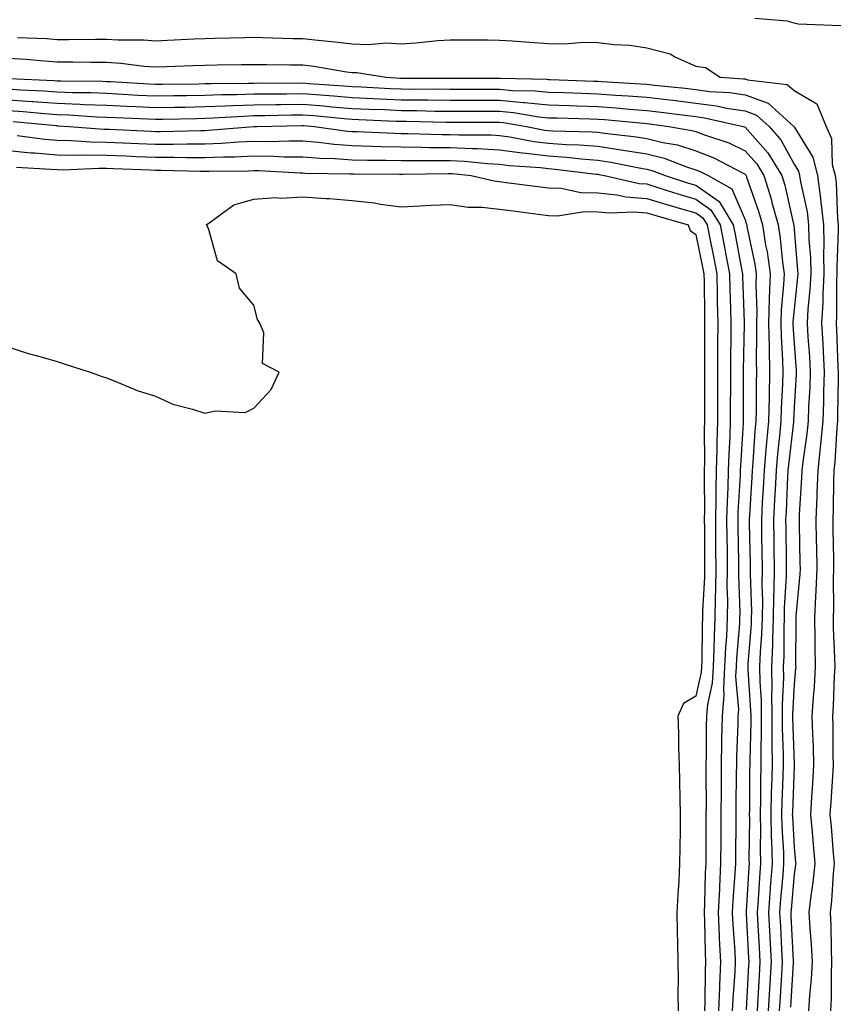
# Model space of a CAD drawing. Units: inches. Extents: x 931523 to 934163, y 7279418 to 7282058.
# Drawn here: x 933100 to 933267, y 7280843 to 7281044 of the extents above; entities that cross this region are included whole.
import ezdxf

# ---------------------------------------------------------------- set-up
doc = ezdxf.new("R2010")
doc.units = ezdxf.units.IN
doc.header["$MEASUREMENT"] = 0
doc.layers.add('Contour_93157279', color=7, linetype='Continuous', true_color=0x32eda3)

msp = doc.modelspace()

# ---------------------------------------------------------------- linework, layer by layer
at = {"layer": 'Contour_93157279'}
for points in [[(933267.58, 7281042.4, 3238), (933258.87, 7281042.74, 3238), (933258.05, 7281042.94, 3238), (933256.61, 7281043.36, 3238), (933250.05, 7281043.92, 3238)], [(933099.96, 7281040.01, 3238), (933105.92, 7281039.79, 3238), (933108.05, 7281039.64, 3238), (933110.34, 7281039.63, 3238), (933115.82, 7281039.69, 3238), (933118.05, 7281039.68, 3238), (933120.43, 7281039.54, 3238), (933125.66, 7281039.53, 3238), (933128.05, 7281039.36, 3238), (933130.51, 7281039.46, 3238), (933135.86, 7281039.73, 3238), (933138.05, 7281039.82, 3238), (933140.11, 7281039.86, 3238), (933146.19, 7281040.06, 3238), (933148.05, 7281040.1, 3238), (933149.91, 7281040.06, 3238), (933155.98, 7281039.85, 3238), (933158.05, 7281039.81, 3238), (933160.45, 7281039.52, 3238), (933165.23, 7281039.11, 3238), (933168.05, 7281038.74, 3238), (933171.36, 7281038.61, 3238), (933175.04, 7281038.91, 3238), (933178.05, 7281038.77, 3238), (933181.04, 7281038.92, 3238), (933185.53, 7281039.4, 3238), (933188.05, 7281039.55, 3238), (933190.44, 7281039.54, 3238), (933195.65, 7281039.52, 3238), (933198.05, 7281039.51, 3238), (933200.64, 7281039.32, 3238), (933205.14, 7281039.01, 3238), (933208.05, 7281038.81, 3238), (933211.21, 7281038.76, 3238), (933215.23, 7281039.1, 3238), (933218.05, 7281039.03, 3238), (933221.38, 7281038.59, 3238), (933224.61, 7281038.47, 3238), (933228.05, 7281037.92, 3238), (933232.84, 7281036.71, 3238), (933233.91, 7281036.05, 3238), (933238.05, 7281034.2, 3238), (933240.03, 7281033.9, 3238), (933243, 7281031.92, 3238), (933247.76, 7281031.63, 3238), (933248.05, 7281031.59, 3238), (933248.58, 7281031.39, 3238), (933256.6, 7281030.47, 3238), (933258.05, 7281029.27, 3238), (933262.68, 7281026.55, 3238), (933264.53, 7281021.92, 3238), (933265.63, 7281019.5, 3238), (933265.81, 7281014.17, 3238), (933266.37, 7281011.92, 3238), (933266.58, 7281010.45, 3238), (933266.88, 7281003.09, 3238), (933267.02, 7281001.92, 3238), (933267.04, 7281000.91, 3238), (933266.71, 7280993.26, 3238), (933266.74, 7280991.92, 3238), (933266.67, 7280990.54, 3238), (933266.66, 7280983.31, 3238), (933266.59, 7280981.92, 3238), (933266.66, 7280980.53, 3238), (933266.97, 7280973, 3238), (933267.02, 7280971.92, 3238), (933266.99, 7280970.86, 3238), (933266.9, 7280963.06, 3238), (933266.86, 7280961.92, 3238), (933266.73, 7280960.6, 3238), (933266.32, 7280953.66, 3238), (933266.13, 7280951.92, 3238), (933266.05, 7280949.92, 3238), (933265.97, 7280944, 3238), (933265.89, 7280941.92, 3238), (933265.93, 7280939.8, 3238), (933266.04, 7280933.93, 3238), (933266.08, 7280931.92, 3238), (933266, 7280929.87, 3238), (933266.07, 7280923.9, 3238), (933265.98, 7280921.92, 3238), (933266.01, 7280919.89, 3238), (933266.27, 7280913.7, 3238), (933266.31, 7280911.92, 3238), (933266.19, 7280910.06, 3238), (933265.98, 7280903.99, 3238), (933265.85, 7280901.92, 3238), (933265.91, 7280899.78, 3238), (933265.9, 7280894.07, 3238), (933265.96, 7280891.92, 3238), (933265.82, 7280889.68, 3238), (933265.49, 7280884.48, 3238), (933265.32, 7280881.92, 3238), (933265.55, 7280879.42, 3238), (933266, 7280873.96, 3238), (933266.19, 7280871.92, 3238), (933265.97, 7280869.85, 3238), (933265.64, 7280864.33, 3238), (933265.36, 7280861.92, 3238), (933265.5, 7280859.37, 3238), (933265.55, 7280854.42, 3238), (933265.68, 7280851.92, 3238), (933265.55, 7280849.42, 3238), (933265.59, 7280844.38, 3238), (933265.45, 7280841.92, 3238)], [(933098.05, 7281035.84, 3237), (933101.73, 7281035.6, 3237), (933104.65, 7281035.33, 3237), (933108.05, 7281035.09, 3237), (933111.21, 7281035.08, 3237), (933114.95, 7281035.02, 3237), (933118.05, 7281035.01, 3237), (933120.96, 7281034.83, 3237), (933125.75, 7281034.21, 3237), (933128.05, 7281034.06, 3237), (933130.28, 7281034.15, 3237), (933135.66, 7281034.31, 3237), (933138.05, 7281034.41, 3237), (933140.59, 7281034.46, 3237), (933145.47, 7281034.5, 3237), (933148.05, 7281034.56, 3237), (933150.63, 7281034.51, 3237), (933155.49, 7281034.49, 3237), (933158.05, 7281034.44, 3237), (933160.29, 7281034.17, 3237), (933166.89, 7281033.07, 3237), (933168.05, 7281032.93, 3237), (933169.02, 7281032.89, 3237), (933174.99, 7281031.92, 3237), (933177.89, 7281031.76, 3237), (933178.05, 7281031.75, 3237), (933178.22, 7281031.75, 3237), (933187.9, 7281031.76, 3237), (933188.2, 7281031.76, 3237), (933197.88, 7281031.74, 3237), (933198.05, 7281031.74, 3237), (933198.24, 7281031.73, 3237), (933207.67, 7281031.54, 3237), (933208.05, 7281031.5, 3237), (933208.48, 7281031.49, 3237), (933217.3, 7281031.17, 3237), (933218.05, 7281031.15, 3237), (933218.88, 7281031.09, 3237), (933226.75, 7281030.62, 3237), (933228.05, 7281030.52, 3237), (933229.64, 7281030.34, 3237), (933235.84, 7281029.7, 3237), (933238.05, 7281029.44, 3237), (933240.91, 7281029.06, 3237), (933244.94, 7281028.81, 3237), (933248.05, 7281028.33, 3237), (933252.75, 7281026.63, 3237), (933258.01, 7281021.92, 3237), (933258.03, 7281021.9, 3237), (933258.05, 7281021.86, 3237), (933261.82, 7281015.69, 3237), (933262.77, 7281011.92, 3237), (933263.42, 7281007.29, 3237), (933263.46, 7281006.52, 3237), (933264, 7281001.92, 3237), (933264.09, 7280997.96, 3237), (933264.01, 7280995.96, 3237), (933264.09, 7280991.92, 3237), (933263.88, 7280987.74, 3237), (933263.87, 7280986.1, 3237), (933263.64, 7280981.92, 3237), (933263.88, 7280977.74, 3237), (933263.94, 7280976.03, 3237), (933264.17, 7280971.92, 3237), (933264.03, 7280967.91, 3237), (933264.01, 7280965.95, 3237), (933263.87, 7280961.92, 3237), (933263.41, 7280957.28, 3237), (933263.37, 7280956.6, 3237), (933262.87, 7280951.92, 3237), (933262.69, 7280947.28, 3237), (933262.64, 7280946.52, 3237), (933262.46, 7280941.92, 3237), (933262.55, 7280937.42, 3237), (933262.57, 7280936.44, 3237), (933262.66, 7280931.92, 3237), (933262.48, 7280927.49, 3237), (933262.36, 7280926.24, 3237), (933262.17, 7280921.92, 3237), (933262.25, 7280917.72, 3237), (933262.25, 7280916.12, 3237), (933262.33, 7280911.92, 3237), (933262.09, 7280907.89, 3237), (933261.89, 7280905.77, 3237), (933261.65, 7280901.92, 3237), (933261.76, 7280898.21, 3237), (933261.91, 7280895.78, 3237), (933262.01, 7280891.92, 3237), (933261.77, 7280888.2, 3237), (933261.58, 7280885.45, 3237), (933261.35, 7280881.92, 3237), (933261.68, 7280878.29, 3237), (933261.93, 7280875.8, 3237), (933262.28, 7280871.92, 3237), (933261.88, 7280868.08, 3237), (933261.45, 7280865.32, 3237), (933261.06, 7280861.92, 3237), (933261.23, 7280858.74, 3237), (933261.54, 7280855.41, 3237), (933261.71, 7280851.92, 3237), (933261.54, 7280848.43, 3237), (933261.16, 7280845.03, 3237), (933260.98, 7280841.92, 3237)], [(933098.26, 7281031.71, 3236), (933107.41, 7281031.28, 3236), (933108.05, 7281031.23, 3236), (933108.77, 7281031.2, 3236), (933117.26, 7281031.13, 3236), (933118.05, 7281031.1, 3236), (933118.92, 7281031.05, 3236), (933126.7, 7281030.57, 3236), (933128.05, 7281030.5, 3236), (933129.44, 7281030.53, 3236), (933136.76, 7281030.63, 3236), (933138.05, 7281030.65, 3236), (933139.28, 7281030.69, 3236), (933146.85, 7281030.72, 3236), (933148.05, 7281030.76, 3236), (933149.2, 7281030.77, 3236), (933156.89, 7281030.76, 3236), (933158.05, 7281030.78, 3236), (933159.3, 7281030.67, 3236), (933166.35, 7281030.22, 3236), (933168.05, 7281030.07, 3236), (933169.98, 7281029.99, 3236), (933175.79, 7281029.66, 3236), (933178.05, 7281029.56, 3236), (933180.43, 7281029.54, 3236), (933185.67, 7281029.55, 3236), (933188.05, 7281029.52, 3236), (933190.45, 7281029.52, 3236), (933195.64, 7281029.51, 3236), (933198.05, 7281029.51, 3236), (933200.7, 7281029.27, 3236), (933205.31, 7281029.18, 3236), (933208.05, 7281028.9, 3236), (933211.17, 7281028.8, 3236), (933214.8, 7281028.68, 3236), (933218.05, 7281028.57, 3236), (933221.67, 7281028.3, 3236), (933224.28, 7281028.15, 3236), (933228.05, 7281027.85, 3236), (933232.65, 7281027.32, 3236), (933233.37, 7281027.24, 3236), (933238.05, 7281026.69, 3236), (933242.25, 7281026.13, 3236), (933244.3, 7281025.66, 3236), (933248.05, 7281025.07, 3236), (933250.37, 7281024.23, 3236), (933252.96, 7281021.92, 3236), (933255.31, 7281019.19, 3236), (933258.05, 7281014.26, 3236), (933258.94, 7281012.81, 3236), (933259.16, 7281011.92, 3236), (933259.34, 7281010.63, 3236), (933260.67, 7281004.55, 3236), (933260.98, 7281001.92, 3236), (933261.05, 7280998.92, 3236), (933261.37, 7280995.23, 3236), (933261.43, 7280991.92, 3236), (933261.27, 7280988.71, 3236), (933260.84, 7280984.71, 3236), (933260.69, 7280981.92, 3236), (933260.85, 7280979.13, 3236), (933261.15, 7280975.02, 3236), (933261.32, 7280971.92, 3236), (933261.21, 7280968.77, 3236), (933260.98, 7280964.85, 3236), (933260.88, 7280961.92, 3236), (933260.62, 7280959.35, 3236), (933259.79, 7280953.67, 3236), (933259.61, 7280951.92, 3236), (933259.55, 7280950.42, 3236), (933259.08, 7280942.95, 3236), (933259.04, 7280941.92, 3236), (933259.06, 7280940.91, 3236), (933259.22, 7280933.08, 3236), (933259.24, 7280931.92, 3236), (933259.19, 7280930.78, 3236), (933258.38, 7280922.25, 3236), (933258.37, 7280921.92, 3236), (933258.37, 7280921.6, 3236), (933258.35, 7280912.22, 3236), (933258.36, 7280911.92, 3236), (933258.34, 7280911.63, 3236), (933258.05, 7280908.41, 3236), (933257.74, 7280902.23, 3236), (933257.74, 7280901.92, 3236), (933257.74, 7280901.62, 3236), (933258.05, 7280892.2, 3236), (933258.06, 7280891.94, 3236), (933258.06, 7280891.9, 3236), (933258.05, 7280891.69, 3236), (933257.68, 7280882.28, 3236), (933257.67, 7280881.92, 3236), (933257.68, 7280881.56, 3236), (933258.05, 7280875.18, 3236), (933258.35, 7280872.21, 3236), (933258.37, 7280871.92, 3236), (933258.34, 7280871.63, 3236), (933258.05, 7280869.76, 3236), (933257.41, 7280862.55, 3236), (933257.37, 7280861.92, 3236), (933257.4, 7280861.27, 3236), (933257.87, 7280852.11, 3236), (933257.88, 7280851.92, 3236), (933257.86, 7280851.73, 3236), (933257.32, 7280842.65, 3236)], [(933098.05, 7281029.55, 3235), (933100.6, 7281029.37, 3235), (933105.27, 7281029.15, 3235), (933108.05, 7281028.94, 3235), (933111.14, 7281028.82, 3235), (933114.92, 7281028.8, 3235), (933118.05, 7281028.68, 3235), (933121.47, 7281028.5, 3235), (933124.45, 7281028.32, 3235), (933128.05, 7281028.13, 3235), (933131.77, 7281028.2, 3235), (933134.36, 7281028.24, 3235), (933138.05, 7281028.31, 3235), (933141.55, 7281028.42, 3235), (933144.56, 7281028.43, 3235), (933148.05, 7281028.54, 3235), (933151.38, 7281028.58, 3235), (933154.71, 7281028.58, 3235), (933158.05, 7281028.62, 3235), (933161.64, 7281028.33, 3235), (933164.29, 7281028.16, 3235), (933168.05, 7281027.84, 3235), (933172.33, 7281027.64, 3235), (933173.7, 7281027.56, 3235), (933178.05, 7281027.37, 3235), (933182.65, 7281027.32, 3235), (933183.45, 7281027.32, 3235), (933188.05, 7281027.27, 3235), (933198.05, 7281027.27, 3235), (933202.96, 7281026.83, 3235), (933203.17, 7281026.8, 3235), (933208.05, 7281026.3, 3235), (933212.3, 7281026.17, 3235), (933213.84, 7281026.13, 3235), (933218.05, 7281026, 3235), (933221.84, 7281025.71, 3235), (933224.51, 7281025.46, 3235), (933228.05, 7281025.18, 3235), (933230.97, 7281024.84, 3235), (933235.77, 7281024.2, 3235), (933238.05, 7281023.92, 3235), (933239.82, 7281023.69, 3235), (933247.66, 7281021.92, 3235), (933247.96, 7281021.82, 3235), (933248.05, 7281021.78, 3235), (933252.67, 7281016.54, 3235), (933255.54, 7281011.92, 3235), (933256.13, 7281010, 3235), (933257.93, 7281002.04, 3235), (933257.96, 7281001.92, 3235), (933257.98, 7281001.84, 3235), (933258.05, 7281001.01, 3235), (933258.76, 7280992.63, 3235), (933258.78, 7280991.92, 3235), (933258.74, 7280991.23, 3235), (933258.05, 7280984.71, 3235), (933257.8, 7280982.17, 3235), (933257.79, 7280981.92, 3235), (933257.79, 7280981.67, 3235), (933258.05, 7280977.68, 3235), (933258.44, 7280972.31, 3235), (933258.46, 7280971.92, 3235), (933258.45, 7280971.52, 3235), (933258.05, 7280964.7, 3235), (933257.91, 7280962.06, 3235), (933257.91, 7280961.92, 3235), (933257.89, 7280961.76, 3235), (933256.89, 7280953.08, 3235), (933256.79, 7280951.92, 3235), (933256.71, 7280950.58, 3235), (933256.39, 7280943.58, 3235), (933256.3, 7280941.92, 3235), (933256.33, 7280940.19, 3235), (933256.42, 7280933.55, 3235), (933256.45, 7280931.92, 3235), (933256.42, 7280930.3, 3235), (933256.03, 7280923.94, 3235), (933256, 7280921.92, 3235), (933255.93, 7280919.79, 3235), (933255.92, 7280914.05, 3235), (933255.83, 7280911.92, 3235), (933255.85, 7280909.72, 3235), (933255.59, 7280904.38, 3235), (933255.61, 7280901.92, 3235), (933255.62, 7280899.49, 3235), (933255.79, 7280894.18, 3235), (933255.8, 7280891.92, 3235), (933255.75, 7280889.62, 3235), (933255.54, 7280884.43, 3235), (933255.49, 7280881.92, 3235), (933255.54, 7280879.41, 3235), (933255.85, 7280874.13, 3235), (933255.9, 7280871.92, 3235), (933255.73, 7280869.6, 3235), (933255.29, 7280864.68, 3235), (933255.09, 7280861.92, 3235), (933255.24, 7280859.11, 3235), (933255.47, 7280854.5, 3235), (933255.61, 7280851.92, 3235), (933255.46, 7280849.33, 3235), (933255.18, 7280844.78, 3235), (933255.02, 7280841.92, 3235)], [(933098.05, 7281027.36, 3234), (933102.95, 7281027.02, 3234), (933103.14, 7281027.01, 3234), (933108.05, 7281026.65, 3234), (933112.62, 7281026.49, 3234), (933113.54, 7281026.42, 3234), (933118.05, 7281026.26, 3234), (933122.17, 7281026.04, 3234), (933124, 7281025.96, 3234), (933128.05, 7281025.76, 3234), (933131.96, 7281025.84, 3234), (933134.09, 7281025.88, 3234), (933138.05, 7281025.95, 3234), (933142.22, 7281026.09, 3234), (933143.78, 7281026.2, 3234), (933148.05, 7281026.33, 3234), (933152.51, 7281026.38, 3234), (933153.56, 7281026.41, 3234), (933158.05, 7281026.46, 3234), (933162.25, 7281026.12, 3234), (933164.02, 7281025.94, 3234), (933168.05, 7281025.61, 3234), (933171.58, 7281025.45, 3234), (933174.64, 7281025.34, 3234), (933178.05, 7281025.18, 3234), (933181.27, 7281025.14, 3234), (933184.92, 7281025.05, 3234), (933188.05, 7281025.02, 3234), (933191.15, 7281025.02, 3234), (933194.94, 7281025.03, 3234), (933198.05, 7281025.03, 3234), (933200.91, 7281024.77, 3234), (933206.07, 7281023.9, 3234), (933208.05, 7281023.7, 3234), (933209.77, 7281023.65, 3234), (933216.5, 7281023.47, 3234), (933218.05, 7281023.42, 3234), (933219.45, 7281023.32, 3234), (933227.41, 7281022.56, 3234), (933228.05, 7281022.52, 3234), (933228.58, 7281022.46, 3234), (933232.55, 7281021.92, 3234), (933237.24, 7281021.11, 3234), (933238.05, 7281020.87, 3234), (933239.78, 7281020.19, 3234), (933244.72, 7281018.59, 3234), (933248.05, 7281016.99, 3234), (933250.43, 7281014.29, 3234), (933251.9, 7281011.92, 3234), (933253.36, 7281007.22, 3234), (933253.53, 7281006.43, 3234), (933254.77, 7281001.92, 3234), (933255.22, 7280999.09, 3234), (933255.65, 7280994.32, 3234), (933255.99, 7280991.92, 3234), (933255.91, 7280989.78, 3234), (933255.39, 7280984.58, 3234), (933255.31, 7280981.92, 3234), (933255.37, 7280979.24, 3234), (933255.69, 7280974.28, 3234), (933255.75, 7280971.92, 3234), (933255.68, 7280969.56, 3234), (933255.42, 7280964.55, 3234), (933255.35, 7280961.92, 3234), (933255.08, 7280958.95, 3234), (933254.66, 7280955.31, 3234), (933254.36, 7280951.92, 3234), (933254.15, 7280948.02, 3234), (933254.05, 7280945.91, 3234), (933253.83, 7280941.92, 3234), (933253.9, 7280937.77, 3234), (933253.93, 7280936.04, 3234), (933254, 7280931.92, 3234), (933253.93, 7280927.8, 3234), (933253.83, 7280926.14, 3234), (933253.77, 7280921.92, 3234), (933253.61, 7280917.48, 3234), (933253.61, 7280916.36, 3234), (933253.43, 7280911.92, 3234), (933253.47, 7280907.34, 3234), (933253.43, 7280906.54, 3234), (933253.47, 7280901.92, 3234), (933253.49, 7280897.36, 3234), (933253.52, 7280896.45, 3234), (933253.54, 7280891.92, 3234), (933253.43, 7280887.3, 3234), (933253.4, 7280886.57, 3234), (933253.29, 7280881.92, 3234), (933253.4, 7280877.27, 3234), (933253.44, 7280876.53, 3234), (933253.55, 7280871.92, 3234), (933253.19, 7280867.06, 3234), (933253.17, 7280866.8, 3234), (933252.81, 7280861.92, 3234), (933253.07, 7280856.94, 3234), (933253.08, 7280856.89, 3234), (933253.34, 7280851.92, 3234), (933252.76, 7280841.92, 3234)], [(933098.05, 7281025.18, 3233), (933101.1, 7281024.97, 3233), (933105.42, 7281024.56, 3233), (933108.05, 7281024.36, 3233), (933110.4, 7281024.27, 3233), (933116.06, 7281023.91, 3233), (933118.05, 7281023.83, 3233), (933119.87, 7281023.74, 3233), (933126.5, 7281023.47, 3233), (933128.05, 7281023.39, 3233), (933129.55, 7281023.41, 3233), (933136.4, 7281023.57, 3233), (933138.05, 7281023.6, 3233), (933139.79, 7281023.66, 3233), (933145.92, 7281024.05, 3233), (933148.05, 7281024.12, 3233), (933150.27, 7281024.15, 3233), (933155.69, 7281024.28, 3233), (933158.05, 7281024.3, 3233), (933160.26, 7281024.13, 3233), (933166.46, 7281023.51, 3233), (933168.05, 7281023.38, 3233), (933169.45, 7281023.32, 3233), (933176.93, 7281023.03, 3233), (933178.05, 7281022.98, 3233), (933179.1, 7281022.97, 3233), (933187.19, 7281022.78, 3233), (933188.05, 7281022.77, 3233), (933188.9, 7281022.77, 3233), (933197.19, 7281022.79, 3233), (933198.05, 7281022.79, 3233), (933198.85, 7281022.71, 3233), (933203.55, 7281021.92, 3233), (933207.32, 7281021.19, 3233), (933208.05, 7281021.1, 3233), (933208.93, 7281021.04, 3233), (933216.96, 7281020.83, 3233), (933218.05, 7281020.74, 3233), (933219.44, 7281020.53, 3233), (933225.96, 7281019.83, 3233), (933228.05, 7281019.49, 3233), (933231.3, 7281018.67, 3233), (933234.29, 7281018.16, 3233), (933238.05, 7281016.99, 3233), (933241.7, 7281015.57, 3233), (933247.51, 7281012.46, 3233), (933248.05, 7281012.2, 3233), (933248.18, 7281012.05, 3233), (933248.26, 7281011.92, 3233), (933248.36, 7281011.61, 3233), (933250.82, 7281004.68, 3233), (933251.58, 7281001.92, 3233), (933252.24, 7280997.73, 3233), (933252.52, 7280996.39, 3233), (933253.16, 7280991.92, 3233), (933252.98, 7280986.99, 3233), (933252.98, 7280986.85, 3233), (933252.83, 7280981.92, 3233), (933252.94, 7280977.03, 3233), (933252.94, 7280976.81, 3233), (933253.06, 7280971.92, 3233), (933252.93, 7280967.05, 3233), (933252.93, 7280966.79, 3233), (933252.8, 7280961.92, 3233), (933252.4, 7280957.57, 3233), (933252.31, 7280956.18, 3233), (933251.94, 7280951.92, 3233), (933251.74, 7280948.23, 3233), (933251.56, 7280945.44, 3233), (933251.37, 7280941.92, 3233), (933251.42, 7280938.54, 3233), (933251.49, 7280935.36, 3233), (933251.54, 7280931.92, 3233), (933251.49, 7280928.48, 3233), (933251.59, 7280925.46, 3233), (933251.54, 7280921.92, 3233), (933251.41, 7280918.55, 3233), (933251.15, 7280915.02, 3233), (933251.02, 7280911.92, 3233), (933251.05, 7280908.91, 3233), (933251.31, 7280905.18, 3233), (933251.34, 7280901.92, 3233), (933251.35, 7280898.62, 3233), (933251.26, 7280895.13, 3233), (933251.28, 7280891.92, 3233), (933251.2, 7280888.77, 3233), (933251.17, 7280885.05, 3233), (933251.1, 7280881.92, 3233), (933251.17, 7280878.8, 3233), (933251.14, 7280875.01, 3233), (933251.21, 7280871.92, 3233), (933250.99, 7280868.98, 3233), (933250.72, 7280864.6, 3233), (933250.53, 7280861.92, 3233), (933250.67, 7280859.3, 3233), (933250.92, 7280854.79, 3233), (933251.08, 7280851.92, 3233), (933250.91, 7280849.06, 3233), (933250.65, 7280844.52, 3233), (933250.5, 7280841.92, 3233)], [(933099.06, 7281022.93, 3232), (933107.89, 7281022.09, 3232), (933108.05, 7281022.07, 3232), (933108.2, 7281022.07, 3232), (933110.44, 7281021.92, 3232), (933117.5, 7281021.37, 3232), (933118.05, 7281021.36, 3232), (933118.63, 7281021.34, 3232), (933127.09, 7281020.96, 3232), (933128.05, 7281020.92, 3232), (933129.05, 7281020.92, 3232), (933137.26, 7281021.13, 3232), (933138.05, 7281021.13, 3232), (933138.81, 7281021.16, 3232), (933148.03, 7281021.9, 3232), (933148.05, 7281021.9, 3232), (933148.07, 7281021.9, 3232), (933148.67, 7281021.92, 3232), (933157.82, 7281022.14, 3232), (933158.05, 7281022.15, 3232), (933158.26, 7281022.13, 3232), (933160.41, 7281021.92, 3232), (933167.12, 7281020.98, 3232), (933168.05, 7281020.92, 3232), (933169.08, 7281020.89, 3232), (933176.67, 7281020.53, 3232), (933178.05, 7281020.5, 3232), (933179.48, 7281020.49, 3232), (933186.42, 7281020.29, 3232), (933188.05, 7281020.28, 3232), (933189.78, 7281020.19, 3232), (933196.34, 7281020.21, 3232), (933198.05, 7281020.11, 3232), (933200.14, 7281019.83, 3232), (933205.02, 7281018.88, 3232), (933208.05, 7281018.52, 3232), (933211.72, 7281018.26, 3232), (933214.31, 7281018.19, 3232), (933218.05, 7281017.89, 3232), (933222.78, 7281017.18, 3232), (933223.26, 7281017.13, 3232), (933228.05, 7281016.36, 3232), (933231.59, 7281015.46, 3232), (933236.32, 7281013.65, 3232), (933238.05, 7281013.11, 3232), (933238.9, 7281012.78, 3232), (933240.51, 7281011.92, 3232), (933245.39, 7281009.26, 3232), (933248.05, 7281002.91, 3232), (933248.31, 7281002.17, 3232), (933248.38, 7281001.92, 3232), (933248.44, 7281001.53, 3232), (933250.04, 7280993.91, 3232), (933250.32, 7280991.92, 3232), (933250.24, 7280989.72, 3232), (933250.42, 7280984.29, 3232), (933250.35, 7280981.92, 3232), (933250.4, 7280979.57, 3232), (933250.32, 7280974.19, 3232), (933250.37, 7280971.92, 3232), (933250.31, 7280969.65, 3232), (933250.3, 7280964.18, 3232), (933250.24, 7280961.92, 3232), (933250.06, 7280959.91, 3232), (933249.65, 7280953.52, 3232), (933249.51, 7280951.92, 3232), (933249.44, 7280950.53, 3232), (933248.96, 7280942.83, 3232), (933248.91, 7280941.92, 3232), (933248.92, 7280941.05, 3232), (933249.08, 7280932.95, 3232), (933249.09, 7280931.92, 3232), (933249.08, 7280930.89, 3232), (933249.33, 7280923.2, 3232), (933249.31, 7280921.92, 3232), (933249.27, 7280920.71, 3232), (933248.64, 7280912.52, 3232), (933248.62, 7280911.92, 3232), (933248.63, 7280911.34, 3232), (933249.19, 7280903.06, 3232), (933249.2, 7280901.92, 3232), (933249.21, 7280900.77, 3232), (933249.01, 7280892.89, 3232), (933249.02, 7280891.92, 3232), (933248.99, 7280890.97, 3232), (933248.93, 7280882.8, 3232), (933248.91, 7280881.92, 3232), (933248.93, 7280881.04, 3232), (933248.85, 7280872.72, 3232), (933248.87, 7280871.92, 3232), (933248.81, 7280871.16, 3232), (933248.26, 7280862.13, 3232), (933248.25, 7280861.92, 3232), (933248.26, 7280861.71, 3232), (933248.77, 7280852.64, 3232), (933248.81, 7280851.92, 3232), (933248.77, 7280851.21, 3232), (933248.25, 7280842.12, 3232)], [(933099.87, 7281020.09, 3231), (933105.48, 7281019.35, 3231), (933108.05, 7281019.13, 3231), (933110.89, 7281019.08, 3231), (933114.9, 7281018.77, 3231), (933118.05, 7281018.72, 3231), (933121.38, 7281018.59, 3231), (933124.57, 7281018.44, 3231), (933128.05, 7281018.31, 3231), (933131.68, 7281018.3, 3231), (933134.5, 7281018.37, 3231), (933138.05, 7281018.36, 3231), (933141.47, 7281018.5, 3231), (933144.91, 7281018.78, 3231), (933148.05, 7281018.92, 3231), (933151.08, 7281018.88, 3231), (933155.16, 7281019.03, 3231), (933158.05, 7281019, 3231), (933161.23, 7281018.74, 3231), (933164.42, 7281018.3, 3231), (933168.05, 7281018.03, 3231), (933172.03, 7281017.94, 3231), (933173.97, 7281017.84, 3231), (933178.05, 7281017.75, 3231), (933182.26, 7281017.71, 3231), (933183.8, 7281017.66, 3231), (933188.05, 7281017.63, 3231), (933192.56, 7281017.42, 3231), (933193.55, 7281017.42, 3231), (933198.05, 7281017.17, 3231), (933202.67, 7281016.54, 3231), (933203.48, 7281016.49, 3231), (933208.05, 7281015.93, 3231), (933211.8, 7281015.67, 3231), (933214.66, 7281015.31, 3231), (933218.05, 7281015.04, 3231), (933220.76, 7281014.63, 3231), (933226.49, 7281013.48, 3231), (933228.05, 7281013.23, 3231), (933229.09, 7281012.96, 3231), (933231.81, 7281011.92, 3231), (933236.54, 7281010.41, 3231), (933238.05, 7281009.96, 3231), (933242.77, 7281006.64, 3231), (933245.65, 7281001.92, 3231), (933246.05, 7280999.92, 3231), (933247.41, 7280992.56, 3231), (933247.53, 7280991.92, 3231), (933247.54, 7280991.41, 3231), (933247.85, 7280982.12, 3231), (933247.85, 7280981.92, 3231), (933247.85, 7280981.72, 3231), (933247.7, 7280972.27, 3231), (933247.69, 7280971.92, 3231), (933247.69, 7280971.56, 3231), (933247.67, 7280962.29, 3231), (933247.67, 7280961.92, 3231), (933247.66, 7280961.54, 3231), (933247.11, 7280952.87, 3231), (933247.08, 7280951.92, 3231), (933247.06, 7280950.92, 3231), (933246.6, 7280943.37, 3231), (933246.57, 7280941.92, 3231), (933246.58, 7280940.46, 3231), (933246.71, 7280933.26, 3231), (933246.72, 7280931.92, 3231), (933246.71, 7280930.57, 3231), (933246.97, 7280923, 3231), (933246.95, 7280921.92, 3231), (933246.9, 7280920.77, 3231), (933246.33, 7280913.64, 3231), (933246.25, 7280911.92, 3231), (933246.14, 7280910.01, 3231), (933246.69, 7280903.28, 3231), (933246.58, 7280901.92, 3231), (933246.55, 7280900.43, 3231), (933246.31, 7280893.66, 3231), (933246.28, 7280891.92, 3231), (933246.27, 7280890.14, 3231), (933246.2, 7280883.77, 3231), (933246.2, 7280881.92, 3231), (933246.18, 7280880.05, 3231), (933246.1, 7280873.87, 3231), (933246.08, 7280871.92, 3231), (933245.98, 7280869.85, 3231), (933245.56, 7280864.41, 3231), (933245.44, 7280861.92, 3231), (933245.55, 7280859.42, 3231), (933245.94, 7280854.03, 3231), (933246.04, 7280851.92, 3231), (933245.95, 7280849.82, 3231), (933245.55, 7280844.42, 3231), (933245.46, 7280841.92, 3231)], [(933098.05, 7281017.04, 3230), (933102.71, 7281016.58, 3230), (933103.43, 7281016.54, 3230), (933108.05, 7281016.13, 3230), (933112.19, 7281016.06, 3230), (933113.83, 7281016.14, 3230), (933118.05, 7281016.08, 3230), (933122.04, 7281015.91, 3230), (933124.13, 7281015.84, 3230), (933128.05, 7281015.68, 3230), (933131.8, 7281015.67, 3230), (933134.38, 7281015.59, 3230), (933138.05, 7281015.58, 3230), (933141.87, 7281015.74, 3230), (933144.21, 7281015.77, 3230), (933148.05, 7281015.94, 3230), (933152.03, 7281015.89, 3230), (933154.2, 7281015.77, 3230), (933158.05, 7281015.73, 3230), (933161.57, 7281015.44, 3230), (933164.57, 7281015.4, 3230), (933168.05, 7281015.14, 3230), (933171.19, 7281015.06, 3230), (933174.91, 7281015.06, 3230), (933178.05, 7281014.99, 3230), (933181.1, 7281014.97, 3230), (933184.96, 7281015.02, 3230), (933188.05, 7281014.99, 3230), (933190.97, 7281014.85, 3230), (933195.6, 7281014.36, 3230), (933198.05, 7281014.23, 3230), (933200.09, 7281013.95, 3230), (933206.42, 7281013.55, 3230), (933208.05, 7281013.36, 3230), (933209.39, 7281013.26, 3230), (933217.76, 7281012.21, 3230), (933218.05, 7281012.18, 3230), (933218.28, 7281012.15, 3230), (933219.43, 7281011.92, 3230), (933226.47, 7281010.34, 3230), (933228.05, 7281010.22, 3230), (933230.51, 7281009.46, 3230), (933234.36, 7281008.23, 3230), (933238.05, 7281007.13, 3230), (933241.11, 7281004.98, 3230), (933242.98, 7281001.92, 3230), (933243.81, 7280997.68, 3230), (933244.16, 7280995.82, 3230), (933244.91, 7280991.92, 3230), (933244.97, 7280988.84, 3230), (933245.11, 7280984.86, 3230), (933245.17, 7280981.92, 3230), (933245.15, 7280979.02, 3230), (933245.09, 7280974.89, 3230), (933245.06, 7280971.92, 3230), (933245.06, 7280968.93, 3230), (933245.05, 7280964.92, 3230), (933245.05, 7280961.92, 3230), (933244.96, 7280958.82, 3230), (933244.72, 7280955.24, 3230), (933244.64, 7280951.92, 3230), (933244.55, 7280948.42, 3230), (933244.38, 7280945.58, 3230), (933244.3, 7280941.92, 3230), (933244.33, 7280938.2, 3230), (933244.38, 7280935.59, 3230), (933244.41, 7280931.92, 3230), (933244.37, 7280928.25, 3230), (933244.47, 7280925.5, 3230), (933244.43, 7280921.92, 3230), (933244.25, 7280918.12, 3230), (933244.08, 7280915.89, 3230), (933243.89, 7280911.92, 3230), (933243.63, 7280907.51, 3230), (933243.73, 7280906.24, 3230), (933243.39, 7280901.92, 3230), (933243.29, 7280897.16, 3230), (933243.28, 7280896.7, 3230), (933243.19, 7280891.92, 3230), (933243.17, 7280887.04, 3230), (933243.17, 7280886.8, 3230), (933243.15, 7280881.92, 3230), (933243.11, 7280876.98, 3230), (933243.11, 7280876.86, 3230), (933243.07, 7280871.92, 3230), (933242.83, 7280867.14, 3230), (933242.82, 7280866.69, 3230), (933242.58, 7280861.92, 3230), (933242.79, 7280857.18, 3230), (933242.8, 7280856.67, 3230), (933243.02, 7280851.92, 3230), (933242.82, 7280847.15, 3230), (933242.82, 7280846.69, 3230), (933242.63, 7280841.92, 3230)], [(933099.76, 7281013.63, 3229), (933106.72, 7281013.25, 3229), (933108.05, 7281013.13, 3229), (933109.24, 7281013.11, 3229), (933116.51, 7281013.45, 3229), (933118.05, 7281013.43, 3229), (933119.51, 7281013.38, 3229), (933126.86, 7281013.11, 3229), (933128.05, 7281013.06, 3229), (933129.19, 7281013.06, 3229), (933137.17, 7281012.81, 3229), (933138.05, 7281012.8, 3229), (933138.97, 7281012.84, 3229), (933147.05, 7281012.92, 3229), (933148.05, 7281012.96, 3229), (933149.08, 7281012.96, 3229), (933157.51, 7281012.46, 3229), (933158.05, 7281012.45, 3229), (933158.54, 7281012.41, 3229), (933167.69, 7281012.28, 3229), (933168.05, 7281012.25, 3229), (933168.38, 7281012.25, 3229), (933177.73, 7281012.24, 3229), (933178.05, 7281012.23, 3229), (933178.36, 7281012.23, 3229), (933187.63, 7281012.34, 3229), (933188.05, 7281012.34, 3229), (933188.45, 7281012.32, 3229), (933192.32, 7281011.92, 3229), (933196.97, 7281010.84, 3229), (933198.05, 7281010.72, 3229), (933199.43, 7281010.54, 3229), (933205.84, 7281009.7, 3229), (933208.05, 7281009.41, 3229), (933210.64, 7281009.33, 3229), (933214.62, 7281008.49, 3229), (933218.05, 7281008.41, 3229), (933221.95, 7281008.02, 3229), (933223.75, 7281007.62, 3229), (933228.05, 7281007.29, 3229), (933232.16, 7281006.03, 3229), (933234.65, 7281005.32, 3229), (933238.05, 7281004.31, 3229), (933239.45, 7281003.32, 3229), (933240.31, 7281001.92, 3229), (933240.86, 7280999.11, 3229), (933241.6, 7280995.46, 3229), (933242.28, 7280991.92, 3229), (933242.38, 7280987.59, 3229), (933242.4, 7280986.27, 3229), (933242.49, 7280981.92, 3229), (933242.46, 7280977.51, 3229), (933242.46, 7280976.33, 3229), (933242.43, 7280971.92, 3229), (933242.42, 7280967.55, 3229), (933242.42, 7280966.3, 3229), (933242.42, 7280961.92, 3229), (933242.29, 7280957.67, 3229), (933242.31, 7280956.18, 3229), (933242.19, 7280951.92, 3229), (933242.1, 7280947.88, 3229), (933242.12, 7280945.99, 3229), (933242.03, 7280941.92, 3229), (933242.06, 7280937.91, 3229), (933242.06, 7280935.93, 3229), (933242.1, 7280931.92, 3229), (933242.06, 7280927.91, 3229), (933241.95, 7280925.82, 3229), (933241.91, 7280921.92, 3229), (933241.74, 7280918.24, 3229), (933241.7, 7280915.57, 3229), (933241.54, 7280911.92, 3229), (933241.34, 7280908.63, 3229), (933240.38, 7280904.25, 3229), (933240.19, 7280901.92, 3229), (933240.15, 7280899.82, 3229), (933240.13, 7280894, 3229), (933240.1, 7280891.92, 3229), (933240.09, 7280889.88, 3229), (933240.11, 7280883.98, 3229), (933240.1, 7280881.92, 3229), (933240.09, 7280879.89, 3229), (933240.07, 7280873.94, 3229), (933240.05, 7280871.92, 3229), (933239.95, 7280870.02, 3229), (933239.81, 7280863.68, 3229), (933239.72, 7280861.92, 3229), (933239.8, 7280860.17, 3229), (933239.91, 7280853.78, 3229), (933239.99, 7280851.92, 3229), (933239.92, 7280850.05, 3229), (933239.87, 7280843.75, 3229), (933239.8, 7280841.92, 3229)], [(933098.05, 7280977.04, 3228), (933101.92, 7280975.79, 3228), (933104.98, 7280974.99, 3228), (933108.05, 7280974.1, 3228), (933109.66, 7280973.53, 3228), (933114.74, 7280971.92, 3228), (933117.15, 7280971.02, 3228), (933118.05, 7280970.73, 3228), (933119.93, 7280970.04, 3228), (933124.29, 7280968.16, 3228), (933128.05, 7280967.02, 3228), (933131.56, 7280965.43, 3228), (933135.58, 7280964.39, 3228), (933138.05, 7280963.54, 3228), (933140.16, 7280964.03, 3228), (933146.28, 7280963.69, 3228), (933148.05, 7280964.59, 3228), (933151.56, 7280968.41, 3228), (933153.18, 7280971.92, 3228), (933149.81, 7280973.68, 3228), (933150.06, 7280979.92, 3228), (933149.3, 7280981.92, 3228), (933148.79, 7280982.65, 3228), (933148.05, 7280985.58, 3228), (933145.17, 7280989.04, 3228), (933144.45, 7280991.92, 3228), (933140.67, 7280994.54, 3228), (933138.82, 7281001.15, 3228), (933138.43, 7281001.92, 3228), (933143.99, 7281005.98, 3228), (933148.05, 7281007.13, 3228), (933152.52, 7281007.45, 3228), (933153.47, 7281007.34, 3228), (933158.05, 7281007.57, 3228), (933162.72, 7281007.25, 3228), (933163.36, 7281007.23, 3228), (933168.05, 7281006.88, 3228), (933172.54, 7281006.41, 3228), (933173.86, 7281006.11, 3228), (933178.05, 7281005.56, 3228), (933181.86, 7281005.74, 3228), (933184.1, 7281005.87, 3228), (933188.05, 7281006.04, 3228), (933191.67, 7281005.53, 3228), (933194.48, 7281005.49, 3228), (933198.05, 7281005.09, 3228), (933200.86, 7281004.73, 3228), (933205.92, 7281004.05, 3228), (933208.05, 7281003.77, 3228), (933209.84, 7281003.71, 3228), (933215.36, 7281004.61, 3228), (933218.05, 7281004.55, 3228), (933220.44, 7281004.31, 3228), (933225.4, 7281004.57, 3228), (933228.05, 7281004.37, 3228), (933229.92, 7281003.8, 3228), (933236.49, 7281001.92, 3228), (933236.87, 7281000.74, 3228), (933238.05, 7280999.9, 3228), (933239.4, 7280993.27, 3228), (933239.66, 7280991.92, 3228), (933239.7, 7280990.28, 3228), (933239.77, 7280983.65, 3228), (933239.82, 7280981.92, 3228), (933239.8, 7280980.17, 3228), (933239.81, 7280973.68, 3228), (933239.8, 7280971.92, 3228), (933239.79, 7280970.17, 3228), (933239.79, 7280963.66, 3228), (933239.79, 7280961.92, 3228), (933239.74, 7280960.23, 3228), (933239.79, 7280953.67, 3228), (933239.75, 7280951.92, 3228), (933239.71, 7280950.26, 3228), (933239.8, 7280943.68, 3228), (933239.76, 7280941.92, 3228), (933239.78, 7280940.19, 3228), (933239.77, 7280933.64, 3228), (933239.79, 7280931.92, 3228), (933239.77, 7280930.2, 3228), (933239.41, 7280923.28, 3228), (933239.39, 7280921.92, 3228), (933239.33, 7280920.64, 3228), (933239.24, 7280913.1, 3228), (933239.18, 7280911.92, 3228), (933239.12, 7280910.85, 3228), (933238.05, 7280905.98, 3228), (933235.5, 7280904.48, 3228), (933234.35, 7280901.92, 3228), (933234.52, 7280898.39, 3228), (933234.49, 7280895.47, 3228), (933234.64, 7280891.92, 3228), (933234.73, 7280888.61, 3228), (933234.77, 7280885.2, 3228), (933234.86, 7280881.92, 3228), (933234.82, 7280878.69, 3228), (933234.79, 7280875.18, 3228), (933234.74, 7280871.92, 3228), (933234.55, 7280868.41, 3228), (933234.34, 7280865.63, 3228), (933234.14, 7280861.92, 3228), (933234.2, 7280858.07, 3228), (933234.33, 7280855.63, 3228), (933234.4, 7280851.92, 3228), (933234.45, 7280848.33, 3228), (933234.4, 7280845.57, 3228), (933234.45, 7280841.92, 3228)]]:
    msp.add_polyline3d(points, dxfattribs=at)

doc.saveas('drawing.dxf')
